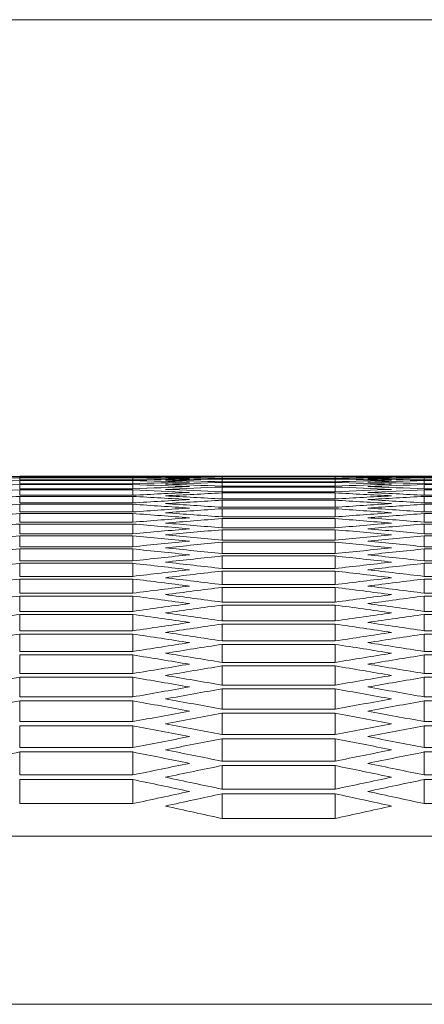
# Model space of a CAD drawing. Units: millimetres. Extents: x 11 to 403, y 11 to 287.
# Drawn here: x 89 to 91, y 282 to 287 of the extents above; entities that cross this region are included whole.
import ezdxf

# ---------------------------------------------------------------- set-up
doc = ezdxf.new("R2010")
doc.units = ezdxf.units.MM
doc.linetypes.add('PHANTOM', pattern=[12.7, 6.35, -1.27, 1.27, -1.27, 1.27, -1.27])
doc.layers.add('CAJETIN_Y_MARGENES', color=7, linetype='Continuous')

msp = doc.modelspace()

# ---------------------------------------------------------------- linework, layer by layer
at = {"color": 7, "linetype": 'Continuous', "lineweight": 15}
for p, q in [((89.16291, 284.71065), (88.56291, 284.71065)), ((88.56291, 284.7101), (89.16291, 284.7101)), ((88.56291, 284.70432), (88.56291, 284.7101)), ((89.16291, 284.70432), (88.56291, 284.70432)), ((88.56291, 284.70266), (89.16291, 284.70266)), ((88.56291, 284.69112), (88.56291, 284.70266)), ((89.16291, 284.69112), (88.56291, 284.69112)), ((88.56291, 284.68834), (89.16291, 284.68834)), ((88.56291, 284.67102), (88.56291, 284.68834)), ((89.16291, 284.70432), (89.16291, 284.7101)), ((89.16291, 284.69112), (89.16291, 284.70266)), ((89.16291, 284.67102), (89.16291, 284.68834)), ((90.40932, 284.71126), (89.46291, 284.71126)), ((89.63612, 284.71123), (90.23612, 284.71123)), ((89.63612, 284.70835), (89.63612, 284.71123)), ((90.23612, 284.70835), (89.63612, 284.70835)), ((89.63612, 284.70724), (90.23612, 284.70724)), ((89.63612, 284.69858), (89.63612, 284.70724)), ((90.23612, 284.69858), (89.63612, 284.69858)), ((89.63612, 284.69636), (90.23612, 284.69636)), ((89.63612, 284.68193), (89.63612, 284.69636)), ((90.23612, 284.68193), (89.63612, 284.68193)), ((89.63612, 284.6786), (90.23612, 284.6786)), ((89.63612, 284.65839), (89.63612, 284.6786)), ((90.23612, 284.70835), (90.23612, 284.71123)), ((90.23612, 284.69858), (90.23612, 284.70724)), ((90.23612, 284.68193), (90.23612, 284.69636)), ((90.23612, 284.65839), (90.23612, 284.6786)), ((91.30932, 284.71065), (90.70932, 284.71065)), ((90.70932, 284.7101), (91.30932, 284.7101)), ((90.70932, 284.70432), (90.70932, 284.7101)), ((91.30932, 284.70432), (90.70932, 284.70432)), ((90.70932, 284.70266), (91.30932, 284.70266)), ((90.70932, 284.69112), (90.70932, 284.70266)), ((91.30932, 284.69112), (90.70932, 284.69112)), ((90.70932, 284.68834), (91.30932, 284.68834)), ((90.70932, 284.67102), (90.70932, 284.68834)), ((89.16291, 284.67102), (88.56291, 284.67102)), ((88.56291, 284.66713), (89.16291, 284.66713)), ((88.56291, 284.64404), (88.56291, 284.66713)), ((89.16291, 284.64404), (88.56291, 284.64404)), ((88.56291, 284.63904), (89.16291, 284.63904)), ((88.56291, 284.61018), (88.56291, 284.63904)), ((89.16291, 284.64404), (89.16291, 284.66713)), ((89.16291, 284.61018), (89.16291, 284.63904)), ((90.23612, 284.65839), (89.63612, 284.65839)), ((89.63612, 284.65395), (90.23612, 284.65395)), ((89.63612, 284.62797), (89.63612, 284.65395)), ((90.23612, 284.62797), (89.63612, 284.62797)), ((90.23612, 284.62797), (90.23612, 284.65395)), ((91.30932, 284.67102), (90.70932, 284.67102)), ((90.70932, 284.66713), (91.30932, 284.66713)), ((90.70932, 284.64404), (90.70932, 284.66713)), ((91.30932, 284.64404), (90.70932, 284.64404)), ((90.70932, 284.63904), (91.30932, 284.63904)), ((90.70932, 284.61018), (90.70932, 284.63904)), ((89.16291, 284.61018), (88.56291, 284.61018)), ((88.56291, 284.60407), (89.16291, 284.60407)), ((88.56291, 284.56942), (88.56291, 284.60407)), ((89.16291, 284.56942), (89.16291, 284.60407)), ((89.63612, 284.62242), (90.23612, 284.62242)), ((89.63612, 284.59066), (89.63612, 284.62242)), ((90.23612, 284.59066), (89.63612, 284.59066)), ((89.63612, 284.58399), (90.23612, 284.58399)), ((89.63612, 284.54646), (89.63612, 284.58399)), ((90.23612, 284.59066), (90.23612, 284.62242)), ((90.23612, 284.54646), (90.23612, 284.58399)), ((91.30932, 284.61018), (90.70932, 284.61018)), ((90.70932, 284.60407), (91.30932, 284.60407)), ((90.70932, 284.56942), (90.70932, 284.60407)), ((89.16291, 284.56942), (88.56291, 284.56942)), ((88.56291, 284.5622), (89.16291, 284.5622)), ((88.56291, 284.52177), (88.56291, 284.5622)), ((89.16291, 284.52177), (89.16291, 284.5622)), ((90.23612, 284.54646), (89.63612, 284.54646)), ((89.63612, 284.53868), (90.23612, 284.53868)), ((89.63612, 284.49535), (89.63612, 284.53868)), ((90.23612, 284.49535), (90.23612, 284.53868)), ((91.30932, 284.56942), (90.70932, 284.56942)), ((90.70932, 284.5622), (91.30932, 284.5622)), ((90.70932, 284.52177), (90.70932, 284.5622)), ((89.16291, 284.52177), (88.56291, 284.52177)), ((88.56291, 284.51343), (89.16291, 284.51343)), ((88.56291, 284.46722), (88.56291, 284.51343)), ((89.16291, 284.46722), (89.16291, 284.51343)), ((90.23612, 284.49535), (89.63612, 284.49535)), ((89.63612, 284.48646), (90.23612, 284.48646)), ((89.63612, 284.43735), (89.63612, 284.48646)), ((90.23612, 284.43735), (90.23612, 284.48646)), ((91.30932, 284.52177), (90.70932, 284.52177)), ((90.70932, 284.51343), (91.30932, 284.51343)), ((90.70932, 284.46722), (90.70932, 284.51343)), ((89.16291, 284.46722), (88.56291, 284.46722)), ((88.56291, 284.45777), (89.16291, 284.45777)), ((88.56291, 284.40576), (88.56291, 284.45777)), ((89.16291, 284.40576), (89.16291, 284.45777)), ((90.23612, 284.43735), (89.63612, 284.43735)), ((89.63612, 284.42734), (90.23612, 284.42734)), ((89.63612, 284.37244), (89.63612, 284.42734)), ((90.23612, 284.37244), (90.23612, 284.42734)), ((91.30932, 284.46722), (90.70932, 284.46722)), ((90.70932, 284.45777), (91.30932, 284.45777)), ((90.70932, 284.40576), (90.70932, 284.45777)), ((89.16291, 284.40576), (88.56291, 284.40576)), ((88.56291, 284.39519), (89.16291, 284.39519)), ((88.56291, 284.33739), (88.56291, 284.39519)), ((89.16291, 284.33739), (89.16291, 284.39519)), ((90.23612, 284.37244), (89.63612, 284.37244)), ((91.30932, 284.40576), (90.70932, 284.40576)), ((90.70932, 284.39519), (91.30932, 284.39519)), ((90.70932, 284.33739), (90.70932, 284.39519)), ((89.16291, 284.33739), (88.56291, 284.33739)), ((88.56291, 284.32571), (89.16291, 284.32571)), ((88.56291, 284.26211), (88.56291, 284.32571)), ((89.16291, 284.26211), (89.16291, 284.32571)), ((89.63612, 284.36132), (90.23612, 284.36132)), ((89.63612, 284.30062), (89.63612, 284.36132)), ((90.23612, 284.30062), (90.23612, 284.36132)), ((91.30932, 284.33739), (90.70932, 284.33739)), ((90.70932, 284.32571), (91.30932, 284.32571)), ((90.70932, 284.26211), (90.70932, 284.32571)), ((89.16291, 284.26211), (88.56291, 284.26211)), ((90.23612, 284.30062), (89.63612, 284.30062)), ((89.63612, 284.28838), (90.23612, 284.28838)), ((89.63612, 284.22187), (89.63612, 284.28838)), ((90.23612, 284.22187), (90.23612, 284.28838)), ((91.30932, 284.26211), (90.70932, 284.26211)), ((88.56291, 284.24931), (89.16291, 284.24931)), ((88.56291, 284.1799), (88.56291, 284.24931)), ((89.16291, 284.1799), (89.16291, 284.24931)), ((90.23612, 284.22187), (89.63612, 284.22187)), ((90.70932, 284.24931), (91.30932, 284.24931)), ((90.70932, 284.1799), (90.70932, 284.24931)), ((89.16291, 284.1799), (88.56291, 284.1799)), ((88.56291, 284.16599), (89.16291, 284.16599)), ((88.56291, 284.09077), (88.56291, 284.16599)), ((89.16291, 284.09077), (89.16291, 284.16599)), ((89.63612, 284.20852), (90.23612, 284.20852)), ((89.63612, 284.1362), (89.63612, 284.20852)), ((90.23612, 284.1362), (90.23612, 284.20852)), ((91.30932, 284.1799), (90.70932, 284.1799)), ((90.70932, 284.16599), (91.30932, 284.16599)), ((90.70932, 284.09077), (90.70932, 284.16599)), ((90.23612, 284.1362), (89.63612, 284.1362)), ((89.63612, 284.12173), (90.23612, 284.12173)), ((89.63612, 284.0436), (89.63612, 284.12173)), ((90.23612, 284.0436), (90.23612, 284.12173)), ((89.16291, 284.09077), (88.56291, 284.09077)), ((88.56291, 284.07573), (89.16291, 284.07573)), ((88.56291, 283.99469), (88.56291, 284.07573)), ((89.16291, 283.99469), (89.16291, 284.07573)), ((91.30932, 284.09077), (90.70932, 284.09077)), ((90.70932, 284.07573), (91.30932, 284.07573)), ((90.70932, 283.99469), (90.70932, 284.07573)), ((90.23612, 284.0436), (89.63612, 284.0436)), ((89.63612, 284.028), (90.23612, 284.028)), ((89.63612, 283.94404), (89.63612, 284.028)), ((90.23612, 283.94404), (90.23612, 284.028)), ((89.16291, 283.99469), (88.56291, 283.99469)), ((88.56291, 283.97853), (89.16291, 283.97853)), ((88.56291, 283.89166), (88.56291, 283.97853)), ((89.16291, 283.89166), (89.16291, 283.97853)), ((91.30932, 283.99469), (90.70932, 283.99469)), ((90.70932, 283.97853), (91.30932, 283.97853)), ((90.70932, 283.89166), (90.70932, 283.97853)), ((90.23612, 283.94404), (89.63612, 283.94404)), ((89.63612, 283.92733), (90.23612, 283.92733)), ((89.63612, 283.83754), (89.63612, 283.92733)), ((90.23612, 283.83754), (90.23612, 283.92733)), ((89.16291, 283.89166), (88.56291, 283.89166)), ((88.56291, 283.87438), (89.16291, 283.87438)), ((88.56291, 283.78168), (88.56291, 283.87438)), ((89.16291, 283.78168), (89.16291, 283.87438)), ((91.30932, 283.89166), (90.70932, 283.89166)), ((90.70932, 283.87438), (91.30932, 283.87438)), ((90.70932, 283.78168), (90.70932, 283.87438)), ((90.23612, 283.83754), (89.63612, 283.83754)), ((89.63612, 283.8197), (90.23612, 283.8197)), ((89.63612, 283.72407), (89.63612, 283.8197)), ((90.23612, 283.72407), (90.23612, 283.8197)), ((89.16291, 283.78168), (88.56291, 283.78168)), ((88.56291, 283.76328), (89.16291, 283.76328)), ((88.56291, 283.66473), (88.56291, 283.76328)), ((89.16291, 283.66473), (89.16291, 283.76328)), ((91.30932, 283.78168), (90.70932, 283.78168)), ((90.70932, 283.76328), (91.30932, 283.76328)), ((90.70932, 283.66473), (90.70932, 283.76328)), ((90.23612, 283.72407), (89.63612, 283.72407)), ((89.63612, 283.70511), (90.23612, 283.70511)), ((89.63612, 283.60363), (89.63612, 283.70511)), ((90.23612, 283.60363), (90.23612, 283.70511)), ((89.16291, 283.66473), (88.56291, 283.66473)), ((88.56291, 283.6452), (89.16291, 283.6452)), ((88.56291, 283.54079), (88.56291, 283.6452)), ((89.16291, 283.54079), (89.16291, 283.6452)), ((91.30932, 283.66473), (90.70932, 283.66473)), ((90.70932, 283.6452), (91.30932, 283.6452)), ((90.70932, 283.54079), (90.70932, 283.6452)), ((90.23612, 283.60363), (89.63612, 283.60363)), ((89.63612, 283.58354), (90.23612, 283.58354)), ((89.63612, 283.47621), (89.63612, 283.58354)), ((90.23612, 283.47621), (90.23612, 283.58354)), ((89.16291, 283.54079), (88.56291, 283.54079)), ((91.30932, 283.54079), (90.70932, 283.54079)), ((88.56291, 283.52014), (89.16291, 283.52014)), ((88.56291, 283.40987), (88.56291, 283.52014)), ((89.16291, 283.40987), (89.16291, 283.52014)), ((90.70932, 283.52014), (91.30932, 283.52014)), ((90.70932, 283.40987), (90.70932, 283.52014)), ((90.23612, 283.47621), (89.63612, 283.47621)), ((89.63612, 283.45499), (90.23612, 283.45499)), ((89.63612, 283.34178), (89.63612, 283.45499)), ((90.23612, 283.34178), (90.23612, 283.45499)), ((89.16291, 283.40987), (88.56291, 283.40987)), ((88.56291, 283.38808), (89.16291, 283.38808)), ((88.56291, 283.27194), (88.56291, 283.38808)), ((89.16291, 283.27194), (89.16291, 283.38808)), ((91.30932, 283.40987), (90.70932, 283.40987)), ((90.70932, 283.38808), (91.30932, 283.38808)), ((90.70932, 283.27194), (90.70932, 283.38808)), ((90.23612, 283.34178), (89.63612, 283.34178)), ((89.16291, 283.27194), (88.56291, 283.27194)), ((89.63612, 283.31943), (90.23612, 283.31943)), ((89.63612, 283.20035), (89.63612, 283.31943)), ((90.23612, 283.20035), (90.23612, 283.31943)), ((91.30932, 283.27194), (90.70932, 283.27194)), ((88.56291, 283.24903), (89.16291, 283.24903)), ((88.56291, 283.127), (88.56291, 283.24903)), ((89.16291, 283.127), (89.16291, 283.24903)), ((90.70932, 283.24903), (91.30932, 283.24903)), ((90.70932, 283.127), (90.70932, 283.24903)), ((90.23612, 283.20035), (89.63612, 283.20035)), ((89.63612, 283.17687), (90.23612, 283.17687)), ((89.63612, 283.05189), (89.63612, 283.17687)), ((90.23612, 283.05189), (90.23612, 283.17687)), ((89.16291, 283.127), (88.56291, 283.127)), ((91.30932, 283.127), (90.70932, 283.127)), ((88.56291, 283.10295), (89.16291, 283.10295)), ((88.56291, 282.97502), (88.56291, 283.10295)), ((89.16291, 282.97502), (89.16291, 283.10295)), ((90.70932, 283.10295), (91.30932, 283.10295)), ((90.70932, 282.97502), (90.70932, 283.10295)), ((90.23612, 283.05189), (89.63612, 283.05189)), ((89.63612, 283.02727), (90.23612, 283.02727)), ((89.63612, 282.8964), (89.63612, 283.02727)), ((90.23612, 282.8964), (90.23612, 283.02727)), ((89.16291, 282.97502), (88.56291, 282.97502)), ((91.30932, 282.97502), (90.70932, 282.97502)), ((90.23612, 282.8964), (89.63612, 282.8964))]:
    msp.add_line(p, q, dxfattribs=at)
at = {"color": 8, "linetype": 'PHANTOM', "lineweight": 0}
for p, q in [((107.16266, 282.80346), (46.75266, 282.80346)), ((107.16266, 281.91115), (46.75266, 281.91115))]:
    msp.add_line(p, q, dxfattribs=at)
at = {"color": 7, "linetype": 'Continuous', "lineweight": 15}
for centre, start_param, end_param in [((88.97838, 61.55773), 0.0032248, 0.0055533), ((89.69385, 61.55773), 0.0087781, 0.0111068), ((90.40932, 61.55773), 0.0143318, 0.0166606), ((89.46291, 61.55773), 0, 0.0023285), ((88.74744, 61.55773), 6.277632, 6.2799605), ((90.17838, 61.55773), 0.0055533, 0.0078819), ((88.03197, 61.55773), 6.2720786, 6.2744072), ((90.89385, 61.55773), 0.0111068, 0.0134354), ((87.3165, 61.55773), 6.2665247, 6.2688535), ((91.60932, 61.55773), 0.0166606, 0.0189894), ((89.69385, 61.55773), 0.0004481, 0.0027766), ((88.97838, 61.55773), 6.2780801, 6.2804087), ((90.40932, 61.55773), 0.0060014, 0.00833), ((88.26291, 61.55773), 6.2725267, 6.2748553), ((91.12479, 61.55773), 0.0115549, 0.0138836), ((87.54744, 61.55773), 6.2669729, 6.2693017), ((91.84026, 61.55773), 0.0171087, 0.0194376), ((90.17838, 61.55773), 6.2804087, 6.2827372), ((90.89385, 61.55773), 0.0027766, 0.0051052), ((89.46291, 61.55773), 6.2748553, 6.2771839), ((91.60932, 61.55773), 0.00833, 0.0106586), ((88.74744, 61.55773), 6.2693017, 6.2716304), ((92.32479, 61.55773), 0.0138836, 0.0162124), ((88.03197, 61.55773), 6.2637477, 6.2660766), ((90.40932, 61.55773), 6.2808568, 6.2831853), ((91.12479, 61.55773), 0.0032248, 0.0055533), ((89.69385, 61.55773), 6.2753035, 6.277632), ((91.84026, 61.55773), 0.0087781, 0.0111068), ((88.97838, 61.55773), 6.2697499, 6.2720786), ((92.55573, 61.55773), 0.0143318, 0.0166606), ((88.26291, 61.55773), 6.2641959, 6.2665247), ((91.12479, 61.55773), 0.0198859, 0.0222149), ((91.84026, 61.55773), 0.0254406, 0.0277699), ((86.60103, 61.55773), 6.2609704, 6.2632995), ((92.32479, 61.55773), 0.0222149, 0.024544), ((85.88556, 61.55773), 6.2554154, 6.2577448), ((86.83197, 61.55773), 6.2614187, 6.2637477), ((92.55573, 61.55773), 0.0226631, 0.0249923), ((86.1165, 61.55773), 6.2558637, 6.258193), ((93.04026, 61.55773), 0.0194376, 0.0217667), ((87.3165, 61.55773), 6.258193, 6.2605222), ((93.75573, 61.55773), 0.0249923, 0.0273216), ((93.2712, 61.55773), 0.0198859, 0.0222149), ((87.54744, 61.55773), 6.2586413, 6.2609704), ((93.98667, 61.55773), 0.0254406, 0.0277699), ((92.55573, 61.55773), 0.030996, 0.0333258), ((93.04026, 61.55773), 0.0277699, 0.0300994), ((85.17009, 61.55773), 6.2498596, 6.2521893), ((93.75573, 61.55773), 0.0333258, 0.0356556), ((93.2712, 61.55773), 0.0282182, 0.0305477), ((85.40103, 61.55773), 6.2503079, 6.2526376), ((93.98667, 61.55773), 0.0337741, 0.0361041), ((86.60103, 61.55773), 6.2526376, 6.2549671), ((94.4712, 61.55773), 0.0305477, 0.0328774), ((85.88556, 61.55773), 6.2470812, 6.2494112), ((86.83197, 61.55773), 6.2530859, 6.2554154), ((94.70214, 61.55773), 0.030996, 0.0333258), ((86.1165, 61.55773), 6.2475297, 6.2498596), ((93.2712, 61.55773), 0.0365525, 0.0388826), ((84.45462, 61.55773), 6.2443027, 6.2466328), ((94.4712, 61.55773), 0.0388826, 0.041213), ((84.68556, 61.55773), 6.2447511, 6.2470812), ((94.70214, 61.55773), 0.0393311, 0.0416615), ((95.18667, 61.55773), 0.0361041, 0.0384342), ((85.17009, 61.55773), 6.2415238, 6.2438542), ((95.41761, 61.55773), 0.0365525, 0.0388826), ((85.40103, 61.55773), 6.2419723, 6.2443027), ((93.98667, 61.55773), 0.04211, 0.0444407), ((83.73915, 61.55773), 6.2387446, 6.2410753), ((95.18667, 61.55773), 0.0444407, 0.0467717), ((83.97009, 61.55773), 6.2391931, 6.2415238), ((95.41761, 61.55773), 0.0448893, 0.0472203), ((95.90214, 61.55773), 0.0416615, 0.0439922), ((84.45462, 61.55773), 6.235965, 6.238296), ((96.13308, 61.55773), 0.04211, 0.0444407), ((84.68556, 61.55773), 6.2364136, 6.2387446), ((94.70214, 61.55773), 0.0476689, 0.0500002), ((83.02368, 61.55773), 6.2331851, 6.2355164), ((95.90214, 61.55773), 0.0500002, 0.0523318), ((83.25462, 61.55773), 6.2336338, 6.235965), ((96.13308, 61.55773), 0.0504489, 0.0527805), ((96.61761, 61.55773), 0.0472203, 0.0495515), ((83.73915, 61.55773), 6.2304048, 6.2327364), ((96.84855, 61.55773), 0.0476689, 0.0500002), ((83.97009, 61.55773), 6.2308535, 6.2331851), ((95.41761, 61.55773), 0.0532293, 0.0555612), ((82.30821, 61.55773), 6.2276241, 6.229956), ((96.61761, 61.55773), 0.0555612, 0.0578935), ((82.53915, 61.55773), 6.2280729, 6.2304048), ((97.33308, 61.55773), 0.0527805, 0.0551124), ((97.56402, 61.55773), 0.0532293, 0.0555612), ((83.25462, 61.55773), 6.2252918, 6.2276241), ((96.13308, 61.55773), 0.0587913, 0.061124), ((81.59274, 61.55773), 6.2220613, 6.224394), ((96.84855, 61.55773), 0.05601, 0.0583424), ((81.82368, 61.55773), 6.2225103, 6.2248429), ((83.02368, 61.55773), 6.2248429, 6.2271753), ((98.04855, 61.55773), 0.0583424, 0.060675), ((98.27949, 61.55773), 0.0587913, 0.061124), ((97.33308, 61.55773), 0.061124, 0.063457), ((97.56402, 61.55773), 0.0615729, 0.063906), ((82.30821, 61.55773), 6.2192793, 6.2216124), ((82.53915, 61.55773), 6.2197283, 6.2220613), ((96.84855, 61.55773), 0.0643551, 0.0666886), ((80.87727, 61.55773), 6.2164967, 6.2188302), ((98.04855, 61.55773), 0.0666886, 0.0690225), ((81.10821, 61.55773), 6.2169458, 6.2192793), ((98.76402, 61.55773), 0.063906, 0.0662395), ((98.99496, 61.55773), 0.0643551, 0.0666886), ((81.82368, 61.55773), 6.2141628, 6.2164967), ((97.56402, 61.55773), 0.0699209, 0.0722553), ((80.1618, 61.55773), 6.21093, 6.2132644), ((98.27949, 61.55773), 0.0671377, 0.0694717), ((80.39274, 61.55773), 6.2113793, 6.2137136), ((81.59274, 61.55773), 6.2137136, 6.2160476), ((99.47949, 61.55773), 0.0694717, 0.071806), ((99.71043, 61.55773), 0.0699209, 0.0722553), ((98.76402, 61.55773), 0.0722553, 0.0745901), ((98.99496, 61.55773), 0.0727046, 0.0750395), ((80.87727, 61.55773), 6.2081458, 6.2104807), ((81.10821, 61.55773), 6.2085952, 6.21093), ((98.27949, 61.55773), 0.0754889, 0.0778242), ((79.44633, 61.55773), 6.2053611, 6.2076964), ((79.67727, 61.55773), 6.2058105, 6.2081458), ((100.19496, 61.55773), 0.0750395, 0.0773748), ((100.4259, 61.55773), 0.0754889, 0.0778242), ((99.47949, 61.55773), 0.0778242, 0.08016), ((99.71043, 61.55773), 0.0782737, 0.0806096), ((80.1618, 61.55773), 6.2025757, 6.2049116), ((80.39274, 61.55773), 6.2030253, 6.2053611), ((98.99496, 61.55773), 0.0810592, 0.0833956), ((78.73086, 61.55773), 6.1997897, 6.2021261), ((78.9618, 61.55773), 6.2002394, 6.2025757), ((100.91043, 61.55773), 0.0806096, 0.0829459), ((101.14137, 61.55773), 0.0810592, 0.0833956), ((100.19496, 61.55773), 0.0833956, 0.0857325), ((100.4259, 61.55773), 0.0838453, 0.0861822), ((79.44633, 61.55773), 6.1970031, 6.19934), ((79.67727, 61.55773), 6.1974529, 6.1997897), ((99.71043, 61.55773), 0.086632, 0.0889696), ((78.01539, 61.55773), 6.1942158, 6.1965533), ((78.24633, 61.55773), 6.1946656, 6.1970031), ((101.6259, 61.55773), 0.0861822, 0.0885197), ((101.85684, 61.55773), 0.086632, 0.0889696), ((100.91043, 61.55773), 0.0889696, 0.0913076), ((101.14137, 61.55773), 0.0894195, 0.0917576), ((78.73086, 61.55773), 6.1914277, 6.1937658), ((78.9618, 61.55773), 6.1918778, 6.1942158), ((77.29992, 61.55773), 6.188639, 6.1909777), ((77.53086, 61.55773), 6.1890891, 6.1914277), ((102.34137, 61.55773), 0.0917576, 0.0940962), ((102.57231, 61.55773), 0.0922076, 0.0945463), ((101.6259, 61.55773), 0.0945463, 0.0968855), ((101.85684, 61.55773), 0.0949964, 0.0973357), ((78.01539, 61.55773), 6.1858496, 6.1881889), ((78.24633, 61.55773), 6.1862998, 6.188639), ((101.14137, 61.55773), 0.097786, 0.100126), ((76.58445, 61.55773), 6.1830593, 6.1853993), ((76.81539, 61.55773), 6.1835097, 6.1858496), ((103.05684, 61.55773), 0.0973357, 0.0996756), ((103.28778, 61.55773), 0.097786, 0.100126), ((102.34137, 61.55773), 0.100126, 0.1024665), ((102.57231, 61.55773), 0.1005764, 0.102917), ((77.29992, 61.55773), 6.1802683, 6.182609), ((77.53086, 61.55773), 6.1807188, 6.1830593), ((76.09992, 61.55773), 6.1779272, 6.1802683), ((103.77231, 61.55773), 0.102917, 0.1052582), ((101.85684, 61.55773), 0.1033675, 0.1057088), ((75.86898, 61.55773), 6.1774765, 6.1798178), ((104.00325, 61.55773), 0.1033675, 0.1057088), ((103.05684, 61.55773), 0.1057088, 0.1080507), ((103.28778, 61.55773), 0.1061594, 0.1085014), ((76.58445, 61.55773), 6.1746839, 6.1770259), ((76.81539, 61.55773), 6.1751347, 6.1774765), ((75.15351, 61.55773), 6.1718904, 6.1742331), ((75.38445, 61.55773), 6.1723413, 6.1746839), ((104.48778, 61.55773), 0.1085014, 0.110844), ((104.71873, 61.55773), 0.1089522, 0.1112949), ((103.77231, 61.55773), 0.1112949, 0.1136382), ((76.09992, 61.55773), 6.1695471, 6.1718904), ((104.00325, 61.55773), 0.1117458, 0.1140893), ((75.86898, 61.55773), 6.169096, 6.1714395), ((103.28778, 61.55773), 0.1145403, 0.1168845), ((74.43804, 61.55773), 6.1663008, 6.168645), ((74.66898, 61.55773), 6.166752, 6.169096), ((105.20325, 61.55773), 0.1140893, 0.1164333), ((105.4342, 61.55773), 0.1145403, 0.1168845), ((104.48778, 61.55773), 0.1168845, 0.1192293), ((104.71873, 61.55773), 0.1173357, 0.1196807), ((75.15351, 61.55773), 6.1635046, 6.1658496), ((75.38445, 61.55773), 6.163956, 6.1663008), ((73.95351, 61.55773), 6.161159, 6.1635046), ((105.91873, 61.55773), 0.1196807, 0.1220263), ((73.72257, 61.55773), 6.1607075, 6.1630533), ((106.14967, 61.55773), 0.120132, 0.1224778), ((105.20325, 61.55773), 0.1224778, 0.1248242), ((105.4342, 61.55773), 0.1229293, 0.1252759), ((74.43804, 61.55773), 6.1579094, 6.160256), ((74.66898, 61.55773), 6.1583611, 6.1607075), ((73.23804, 61.55773), 6.1555622, 6.1579094), ((106.6342, 61.55773), 0.1252759, 0.1276231)]:
    msp.add_ellipse(centre, major_axis=(0, 223.15353), ratio=0.5773503, start_param=start_param, end_param=end_param, dxfattribs=at)
at = {"layer": 'CAJETIN_Y_MARGENES', "lineweight": 15}
msp.add_line((11.09144, 287.13173), (402.57425, 287.13173), dxfattribs=at)

doc.saveas('drawing.dxf')
